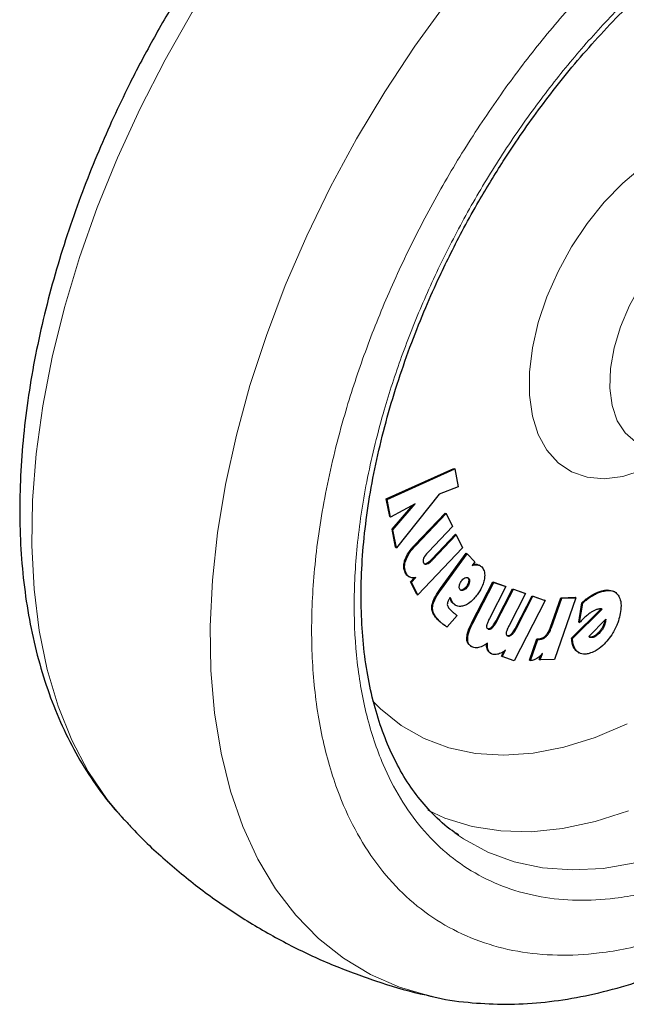
# Model space of a CAD drawing. Units: millimetres. Extents: x 0 to 210, y 0 to 297.
# Drawn here: x 158 to 161, y 82 to 87 of the extents above; entities that cross this region are included whole.
import ezdxf

# ---------------------------------------------------------------- set-up
doc = ezdxf.new("R2010")
doc.units = ezdxf.units.MM

msp = doc.modelspace()

# ---------------------------------------------------------------- linework, layer by layer
at = {"color": 7, "linetype": 'Continuous', "lineweight": 25}
for p, q in [((159.96873, 84.48961), (160.25456, 84.61813)), ((160.25456, 84.61813), (160.2581, 84.61609)), ((159.97227, 84.48757), (160.2581, 84.61609)), ((160.2581, 84.61609), (160.27269, 84.54033)), ((160.27269, 84.54033), (160.19271, 84.50973)), ((160.19271, 84.50973), (160.01177, 84.28288)), ((159.9832, 84.41498), (159.96873, 84.48961)), ((159.96873, 84.48961), (159.97227, 84.48757)), ((159.98673, 84.41294), (159.97227, 84.48757)), ((160.09109, 84.46806), (159.98673, 84.41294)), ((159.9936, 84.36105), (160.08137, 84.46293)), ((159.99714, 84.35901), (160.09109, 84.46806)), ((159.9832, 84.41498), (159.98673, 84.41294)), ((160.0896, 84.29476), (160.21782, 84.42965)), ((160.09314, 84.29272), (160.22136, 84.42761)), ((160.21782, 84.42965), (160.22136, 84.42761)), ((160.22136, 84.42761), (160.24824, 84.37234)), ((160.24824, 84.37234), (160.14742, 84.2663)), ((160.00823, 84.28492), (159.9936, 84.36105)), ((159.9936, 84.36105), (159.99714, 84.35901)), ((160.01177, 84.28288), (159.99714, 84.35901)), ((160.16076, 84.23472), (160.26121, 84.34039)), ((160.16429, 84.23268), (160.26474, 84.33835)), ((160.26121, 84.34039), (160.26474, 84.33835)), ((160.26474, 84.33835), (160.29149, 84.28315)), ((160.00823, 84.28492), (160.01177, 84.28288)), ((160.29149, 84.28315), (160.1016, 84.08338)), ((160.19803, 84.11044), (160.30659, 84.25966)), ((160.20156, 84.1084), (160.31013, 84.25762)), ((160.30659, 84.25966), (160.31013, 84.25762)), ((160.34369, 84.22369), (160.31013, 84.25762)), ((160.34369, 84.22369), (160.33219, 84.20789)), ((160.36522, 84.20716), (160.36169, 84.2092)), ((160.06304, 84.16157), (160.06658, 84.15953)), ((160.07177, 84.13966), (160.08718, 84.15588)), ((160.09806, 84.08542), (160.07177, 84.13966)), ((160.07177, 84.13966), (160.07531, 84.13762)), ((160.07531, 84.13762), (160.09352, 84.15678)), ((160.1016, 84.08338), (160.07531, 84.13762)), ((160.33076, 83.96702), (160.41937, 84.1389)), ((160.33429, 83.96498), (160.4229, 84.13686)), ((160.41937, 84.1389), (160.47093, 84.12062)), ((160.41937, 84.1389), (160.4229, 84.13686)), ((160.4229, 84.13686), (160.47446, 84.11858)), ((160.47093, 84.12062), (160.47446, 84.11858)), ((160.09806, 84.08542), (160.1016, 84.08338)), ((160.29153, 84.10577), (160.2845, 84.10436)), ((160.47446, 84.11858), (160.40478, 83.98345)), ((160.43296, 83.97483), (160.5024, 84.10947)), ((160.4365, 83.97279), (160.50593, 84.10743)), ((160.55736, 84.08923), (160.48768, 83.9541)), ((160.5024, 84.10947), (160.55383, 84.09127)), ((160.5024, 84.10947), (160.50593, 84.10743)), ((160.50593, 84.10743), (160.55736, 84.08923)), ((160.51579, 83.94552), (160.58522, 84.08016)), ((160.51933, 83.94348), (160.58876, 84.07812)), ((160.55383, 84.09127), (160.55736, 84.08923)), ((160.58522, 84.08016), (160.63652, 84.06203)), ((160.58522, 84.08016), (160.58876, 84.07812)), ((160.58876, 84.07812), (160.64006, 84.05999)), ((160.93436, 84.09644), (160.93083, 84.09848)), ((160.23942, 84.07279), (160.23627, 84.06874)), ((160.25843, 84.04226), (160.2486, 84.04977)), ((160.25835, 84.04214), (160.26188, 84.0401)), ((160.64006, 84.05999), (160.50883, 83.80543)), ((160.64006, 84.05999), (160.63652, 84.06203)), ((160.66335, 83.94771), (160.70677, 84.07192)), ((160.66689, 83.94566), (160.71031, 84.06987)), ((160.77062, 84.07152), (160.67956, 83.81097)), ((160.70677, 84.07192), (160.76709, 84.07356)), ((160.70677, 84.07192), (160.71031, 84.06987)), ((160.71031, 84.06987), (160.77062, 84.07152)), ((160.77062, 84.07152), (160.76709, 84.07356)), ((160.78251, 83.96863), (160.79552, 84.05057)), ((160.78605, 83.96659), (160.79905, 84.04853)), ((160.79905, 84.04853), (160.79552, 84.05057)), ((160.26895, 83.99718), (160.2255, 83.94856)), ((160.75235, 83.90094), (160.87735, 84.02454)), ((160.75588, 83.8989), (160.88194, 84.02354)), ((160.78251, 83.96863), (160.78605, 83.96659)), ((160.82462, 83.90831), (160.89653, 83.98062)), ((160.89251, 83.97637), (160.89139, 83.97037)), ((160.89492, 83.96833), (160.89139, 83.97037)), ((160.89251, 83.97637), (160.89253, 83.97659)), ((160.89251, 83.97637), (160.89605, 83.97433)), ((160.89605, 83.97433), (160.89492, 83.96833)), ((160.89653, 83.98062), (160.89605, 83.97433)), ((160.22197, 83.9506), (160.2255, 83.94856)), ((160.57453, 83.80782), (160.60574, 83.89764)), ((160.57806, 83.80578), (160.60928, 83.89559)), ((160.60574, 83.89764), (160.6129, 83.89782)), ((160.60574, 83.89764), (160.60928, 83.89559)), ((160.60928, 83.89559), (160.61644, 83.89578)), ((160.75235, 83.90094), (160.75588, 83.8989)), ((160.32513, 83.8673), (160.32867, 83.86526)), ((160.40828, 83.83775), (160.41182, 83.83571)), ((160.45517, 83.82519), (160.46549, 83.84521)), ((160.4587, 83.82315), (160.47279, 83.85047)), ((160.6157, 83.81137), (160.62155, 83.82811)), ((160.61924, 83.80933), (160.62866, 83.8363)), ((160.77994, 83.84103), (160.77274, 83.84618)), ((160.7799, 83.84097), (160.78344, 83.83893)), ((160.45517, 83.82519), (160.4587, 83.82315)), ((160.50883, 83.80543), (160.4587, 83.82315)), ((160.57453, 83.80782), (160.57806, 83.80578)), ((160.6157, 83.81137), (160.61924, 83.80933)), ((160.67956, 83.81097), (160.61924, 83.80933)), ((158.85731, 83.13641), (158.86248, 83.13085)), ((160.27469, 83.06655), (160.25837, 83.07816))]:
    msp.add_line(p, q, dxfattribs=at)
at = {"color": 8, "linetype": 'Continuous', "lineweight": 18}
for p, q in [((160.0896, 84.29476), (160.09314, 84.29272)), ((160.04758, 84.23165), (160.05111, 84.22961)), ((160.13685, 84.21648), (160.14039, 84.21444)), ((160.16076, 84.23472), (160.16429, 84.23268)), ((160.35105, 84.21301), (160.35459, 84.21097)), ((160.04873, 84.17813), (160.05227, 84.17609)), ((160.31131, 84.11739), (160.30777, 84.11943)), ((160.31665, 84.15427), (160.31312, 84.15631)), ((160.31693, 84.14035), (160.32047, 84.13831)), ((160.19803, 84.11044), (160.20156, 84.1084)), ((160.29506, 84.10373), (160.29153, 84.10577)), ((160.83747, 84.08252), (160.84101, 84.08047)), ((160.87999, 84.10097), (160.88352, 84.09893)), ((160.2417, 84.06112), (160.24524, 84.05908)), ((160.2486, 84.04977), (160.25214, 84.04773)), ((160.16111, 84.03439), (160.16464, 84.03235)), ((160.18752, 83.97747), (160.19106, 83.97543)), ((160.20304, 83.96386), (160.20657, 83.96182)), ((160.33076, 83.96702), (160.33429, 83.96498)), ((160.43296, 83.97483), (160.4365, 83.97279)), ((160.41379, 83.94731), (160.41733, 83.94527)), ((160.49663, 83.918), (160.50016, 83.91595)), ((160.51579, 83.94552), (160.51933, 83.94348)), ((160.64212, 83.91104), (160.64565, 83.909)), ((160.66335, 83.94771), (160.66689, 83.94566)), ((160.87494, 83.928), (160.8714, 83.93004)), ((160.30929, 83.89864), (160.31283, 83.8966)), ((160.6129, 83.89782), (160.61644, 83.89578)), ((160.83202, 83.90349), (160.82848, 83.90554)), ((160.84326, 83.90429), (160.83973, 83.90633)), ((160.39626, 83.85153), (160.3998, 83.84948)), ((160.77274, 83.84618), (160.77627, 83.84414))]:
    msp.add_line(p, q, dxfattribs=at)
at = {"color": 8, "linetype": 'Continuous', "lineweight": 18, "flags": 128}
for points in [[(159.33467, 86.83646), (159.2716, 86.7432), (159.14836, 86.54744), (159.03363, 86.34619), (158.92807, 86.1406), (158.83228, 85.93185), (158.74682, 85.72114), (158.67218, 85.50966), (158.60877, 85.29864), (158.55698, 85.08928), (158.51708, 84.88278), (158.48931, 84.68032), (158.47383, 84.48307), (158.47074, 84.29215), (158.48003, 84.10866), (158.50167, 83.93365), (158.53552, 83.76811), (158.5814, 83.61301), (158.63905, 83.46922), (158.70812, 83.33757), (158.78823, 83.21881), (158.85731, 83.13641)], [(160.14614, 82.38977), (160.02523, 82.4253), (159.90198, 82.47877), (159.78725, 82.54755), (159.68169, 82.63127), (159.58591, 82.72943), (159.50045, 82.84148), (159.4258, 82.96677), (159.3624, 83.10458), (159.3106, 83.25414), (159.27071, 83.41457), (159.24294, 83.58497), (159.22746, 83.76435), (159.22436, 83.95169), (159.23366, 84.14592), (159.25529, 84.34591), (159.28915, 84.55054), (159.33503, 84.75862), (159.39267, 84.96896), (159.46175, 85.18036), (159.54186, 85.3916), (159.63254, 85.60149), (159.73329, 85.80881), (159.84351, 86.01237), (159.96258, 86.21102), (160.08982, 86.40361), (160.2245, 86.58904)], [(161.05049, 84.61045), (160.96861, 84.58476), (160.89044, 84.57506), (160.81771, 84.58157), (160.75205, 84.60413), (160.69493, 84.64224), (160.64762, 84.69506), (160.61118, 84.7614), (160.58642, 84.83978), (160.57391, 84.92845), (160.57391, 85.02543), (160.58642, 85.12855), (160.61118, 85.23551), (160.64762, 85.34392), (160.69493, 85.45136), (160.75205, 85.55543), (160.81771, 85.6538), (160.89044, 85.74427), (160.96861, 85.82483), (161.05049, 85.89368)], [(161.30059, 85.65162), (161.23125, 85.60415), (161.16417, 85.5438), (161.10151, 85.47252), (161.04529, 85.39261), (160.99732, 85.30662), (160.95912, 85.21733), (160.93194, 85.12759), (160.91665, 85.04031), (160.91373, 84.95828), (160.92328, 84.88413), (160.945, 84.82026), (160.97818, 84.76871), (161.02176, 84.73114), (161.03826, 84.722)], [(159.91252, 83.63422), (159.94455, 83.60213), (160.03184, 83.53186), (160.12841, 83.47675), (160.23342, 83.43728), (160.34598, 83.41378), (160.46513, 83.40646), (160.58985, 83.41538), (160.71908, 83.44045), (160.85172, 83.48148), (160.98663, 83.53809)], [(160.14443, 83.17309), (160.21691, 83.14041), (160.33134, 83.10507), (160.45299, 83.08581), (160.58092, 83.08276), (160.71418, 83.09594), (160.85174, 83.12527), (160.99256, 83.17051)], [(161.02084, 82.95053), (160.88514, 82.92786), (160.75408, 82.92113), (160.62863, 82.9304), (160.50974, 82.9556), (160.39826, 82.99655), (160.29504, 83.05293), (160.27469, 83.06655)]]:
    msp.add_lwpolyline(points, dxfattribs=at)
at = {"color": 8, "linetype": 'Continuous', "lineweight": 18}
for points, knots in [([(161.57729, 82.82288), (161.49908, 82.78092), (161.34023, 82.69568), (161.10212, 82.61157), (160.88434, 82.5666), (160.69072, 82.55671), (160.52148, 82.5732), (160.36199, 82.61548), (160.21441, 82.68409), (160.08123, 82.77761), (159.96488, 82.89463), (159.86598, 83.03296), (159.77784, 83.20567), (159.70747, 83.41652), (159.66297, 83.66579), (159.64852, 83.9312), (159.66297, 84.21328), (159.70748, 84.51393), (159.77785, 84.80604), (159.86598, 85.0805), (159.96489, 85.33303), (160.08123, 85.58436), (160.21442, 85.83167), (160.362, 86.07066), (160.52149, 86.29711), (160.69074, 86.50892), (160.88433, 86.72288), (161.10223, 86.92791), (161.28461, 87.07851), (161.38711, 87.14352), (161.40908, 87.15745)], [0, 0, 0, 0, 0.0399293, 0.0810969, 0.1234184, 0.1565069, 0.1895921, 0.2233847, 0.2571739, 0.2909664, 0.3247557, 0.3578441, 0.3909294, 0.4332536, 0.4744206, 0.5143478, 0.5542779, 0.5954448, 0.6377663, 0.6708547, 0.70394, 0.7377325, 0.7715217, 0.8053142, 0.8391035, 0.872192, 0.9052773, 0.9476015, 0.9887677, 1, 1, 1, 1]), ([(161.57729, 83.03054), (161.50639, 82.99249), (161.36239, 82.91523), (161.14654, 82.83898), (160.94911, 82.7982), (160.77359, 82.78924), (160.62017, 82.80418), (160.47558, 82.84251), (160.3418, 82.90471), (160.22105, 82.98949), (160.11559, 83.09557), (160.02593, 83.22098), (159.94603, 83.37753), (159.88224, 83.56868), (159.84189, 83.79465), (159.82879, 84.03525), (159.84189, 84.29097), (159.88223, 84.56352), (159.94603, 84.82833), (160.02592, 85.07714), (160.11558, 85.30606), (160.22105, 85.53391), (160.34179, 85.7581), (160.47558, 85.97476), (160.62016, 86.18003), (160.77359, 86.37209), (160.94909, 86.56589), (161.14657, 86.7525), (161.33478, 86.90529), (161.45081, 86.9778), (161.49378, 87.00466)], [0, 0, 0, 0, 0.0394162, 0.0800549, 0.1218369, 0.154498, 0.1871626, 0.2205188, 0.2538785, 0.2872345, 0.3205941, 0.3532552, 0.3859199, 0.4276988, 0.4683382, 0.5077568, 0.5471722, 0.5878116, 0.6295937, 0.6622549, 0.6949195, 0.7282755, 0.7616351, 0.7949913, 0.828351, 0.8610121, 0.8936766, 0.9354556, 0.9760958, 1, 1, 1, 1])]:
    msp.add_open_spline(points, degree=3, knots=knots, dxfattribs=at)
at = {"color": 7, "linetype": 'Continuous', "lineweight": 25}
for points, knots in [([(160.35977, 85.7475), (160.39373, 85.80461), (160.44138, 85.88473), (160.51679, 85.9992), (160.58303, 86.09471), (160.66514, 86.20495), (160.75432, 86.31629), (160.85064, 86.42756), (160.95264, 86.53618), (161.05929, 86.6404), (161.1696, 86.73888), (161.28265, 86.8302), (161.39359, 86.91159), (161.46671, 86.95773), (161.50136, 86.9796)], [0, 0, 0, 0, 0.1101151, 0.1544801, 0.2280236, 0.3041193, 0.3854635, 0.4700171, 0.5569446, 0.6455813, 0.735458, 0.8262335, 0.9176628, 1, 1, 1, 1]), ([(159.21935, 86.81822), (159.21683, 86.81458), (159.19015, 86.77617), (159.12548, 86.67605), (159.06669, 86.5774), (159.02971, 86.51533)], [0, 0, 0, 0, 0.0373255, 0.3943658, 1, 1, 1, 1]), ([(159.02971, 86.51533), (158.9931, 86.45011), (158.94161, 86.35838), (158.87149, 86.21994), (158.81434, 86.10056), (158.75104, 85.95687), (158.69, 85.80497), (158.63229, 85.64521), (158.57961, 85.4802), (158.53309, 85.31165), (158.4936, 85.14103), (158.46184, 84.96959), (158.43834, 84.79842), (158.42357, 84.6285), (158.41789, 84.46072), (158.42163, 84.29591), (158.43508, 84.1349), (158.45846, 83.9785), (158.49197, 83.82752), (158.53573, 83.68277), (158.58985, 83.54511), (158.65414, 83.41514), (158.72926, 83.29443), (158.79697, 83.20192), (158.84312, 83.15381), (158.85726, 83.13906)], [0, 0, 0, 0, 0.0540721, 0.0760494, 0.1124827, 0.150249, 0.1906952, 0.2328249, 0.2762417, 0.3206323, 0.3657799, 0.4115281, 0.4577627, 0.504398, 0.5513673, 0.5986149, 0.6460862, 0.6937097, 0.7414202, 0.7891461, 0.8368162, 0.8843727, 0.9317891, 0.9790891, 1, 1, 1, 1]), ([(160.27433, 83.06915), (160.26194, 83.07716), (160.21858, 83.10521), (160.15607, 83.16538), (160.08668, 83.24783), (160.02848, 83.33827), (159.9786, 83.43821), (159.93729, 83.54743), (159.90468, 83.66535), (159.88097, 83.79144), (159.86633, 83.92501), (159.86089, 84.06529), (159.86474, 84.21144), (159.87787, 84.36251), (159.9002, 84.51747), (159.93153, 84.67516), (159.97151, 84.83422), (160.01948, 84.99281), (160.07416, 85.14794), (160.13274, 85.29409), (160.1889, 85.42002), (160.24312, 85.532), (160.29766, 85.63768), (160.33863, 85.71013), (160.35977, 85.7475)], [0, 0, 0, 0, 0.0229678, 0.0804004, 0.1315281, 0.1819895, 0.2319165, 0.2814657, 0.3307691, 0.3799242, 0.4289947, 0.4780088, 0.5269779, 0.5758963, 0.624734, 0.6734297, 0.7218718, 0.7698463, 0.8168924, 0.861789, 0.901996, 0.9315337, 0.9646859, 1, 1, 1, 1]), ([(160.04758, 84.23165), (160.05107, 84.23973), (160.05965, 84.25958), (160.076, 84.2801), (160.08702, 84.29198), (160.0896, 84.29476)], [0, 0, 0, 0, 0.344744, 0.8466634, 1, 1, 1, 1]), ([(160.05111, 84.22961), (160.0546, 84.23769), (160.06318, 84.25754), (160.07954, 84.27806), (160.09056, 84.28994), (160.09314, 84.29272)], [0, 0, 0, 0, 0.344744, 0.8466634, 1, 1, 1, 1]), ([(160.14742, 84.2663), (160.14145, 84.25999), (160.13357, 84.2517), (160.12804, 84.24138), (160.12671, 84.2389)], [0, 0, 0, 0, 0.75938101, 1, 1, 1, 1]), ([(160.04873, 84.17813), (160.04583, 84.18613), (160.04115, 84.19905), (160.04367, 84.21945), (160.04672, 84.22899), (160.04758, 84.23165)], [0, 0, 0, 0, 0.5403812, 0.8718921, 1, 1, 1, 1]), ([(160.05227, 84.17609), (160.04937, 84.18409), (160.04469, 84.19701), (160.04721, 84.21741), (160.05026, 84.22695), (160.05111, 84.22961)], [0, 0, 0, 0, 0.5403812, 0.8718921, 1, 1, 1, 1]), ([(160.12671, 84.2389), (160.12605, 84.23721), (160.12474, 84.23384), (160.12407, 84.22809), (160.12479, 84.22347), (160.12594, 84.22085), (160.12632, 84.21998)], [0, 0, 0, 0, 0.2301843, 0.4602957, 0.8193197, 1, 1, 1, 1]), ([(160.12632, 84.21998), (160.12746, 84.21816), (160.12953, 84.21485), (160.13467, 84.21306), (160.1385, 84.21398), (160.14039, 84.21444)], [0, 0, 0, 0, 0.3821731, 0.6943243, 1, 1, 1, 1]), ([(160.12738, 84.21694), (160.12863, 84.21633), (160.13135, 84.21503), (160.13493, 84.21597), (160.13685, 84.21648)], [0, 0, 0, 0, 0.46360896, 1, 1, 1, 1]), ([(160.13685, 84.21648), (160.14014, 84.21808), (160.14839, 84.22207), (160.15611, 84.22997), (160.16076, 84.23472)], [0, 0, 0, 0, 0.3989597, 1, 1, 1, 1]), ([(160.14039, 84.21444), (160.14368, 84.21603), (160.15193, 84.22003), (160.15965, 84.22793), (160.16429, 84.23268)], [0, 0, 0, 0, 0.3989597, 1, 1, 1, 1]), ([(160.1467, 82.39052), (160.15225, 82.38894), (160.20646, 82.3736), (160.31017, 82.36046), (160.45697, 82.35113), (160.60363, 82.35713), (160.75352, 82.37641), (160.90593, 82.40941), (161.0599, 82.45576), (161.21452, 82.51512), (161.36894, 82.587), (161.52236, 82.67081), (161.67402, 82.7659), (161.82325, 82.8716), (161.96942, 82.98718), (162.11186, 83.11184), (162.24984, 83.24464), (162.38246, 83.3843), (162.50833, 83.5288), (162.62449, 83.6737), (162.72493, 83.80911), (162.80921, 83.93084), (162.89799, 84.06611), (162.95662, 84.16492), (162.9935, 84.22708)], [0, 0, 0, 0, 0.0059018, 0.0576118, 0.1051491, 0.1533454, 0.2021513, 0.251462, 0.301138, 0.3510345, 0.4010236, 0.4510014, 0.5008679, 0.5505729, 0.6000731, 0.6493174, 0.6982298, 0.7466707, 0.7943521, 0.8405697, 0.8830816, 0.9171944, 0.9479055, 1, 1, 1, 1]), ([(160.33219, 84.20789), (160.33487, 84.2088), (160.34013, 84.21058), (160.34772, 84.2117), (160.35228, 84.21121), (160.35459, 84.21097)], [0, 0, 0, 0, 0.33953677, 0.66630721, 1, 1, 1, 1]), ([(160.33513, 84.21192), (160.33563, 84.21208), (160.33871, 84.21306), (160.34417, 84.21369), (160.34874, 84.21324), (160.35105, 84.21301)], [0, 0, 0, 0, 0.0889683, 0.5397098, 1, 1, 1, 1]), ([(160.35105, 84.21301), (160.35345, 84.21256), (160.35728, 84.21183), (160.36026, 84.20956), (160.36138, 84.20871)], [0, 0, 0, 0, 0.623355, 1, 1, 1, 1]), ([(160.35459, 84.21097), (160.35693, 84.21043), (160.36357, 84.20891), (160.36869, 84.20465), (160.372, 84.20189)], [0, 0, 0, 0, 0.3530951, 1, 1, 1, 1]), ([(160.372, 84.20189), (160.37598, 84.19676), (160.38396, 84.18644), (160.38564, 84.16688), (160.38394, 84.15489), (160.38355, 84.15218)], [0, 0, 0, 0, 0.4341656, 0.8720355, 1, 1, 1, 1]), ([(160.06319, 84.16181), (160.06154, 84.16276), (160.05767, 84.16501), (160.05285, 84.17061), (160.05011, 84.17561), (160.04873, 84.17813)], [0, 0, 0, 0, 0.2672425, 0.6303745, 1, 1, 1, 1]), ([(160.06905, 84.15826), (160.06659, 84.15965), (160.06188, 84.16232), (160.05637, 84.16855), (160.05364, 84.17356), (160.05227, 84.17609)], [0, 0, 0, 0, 0.351617, 0.6729356, 1, 1, 1, 1]), ([(160.09352, 84.15678), (160.09058, 84.15626), (160.0847, 84.1552), (160.07638, 84.15561), (160.07151, 84.15737), (160.06905, 84.15826)], [0, 0, 0, 0, 0.3303843, 0.6612291, 1, 1, 1, 1]), ([(160.28105, 84.10534), (160.27992, 84.10688), (160.27767, 84.10997), (160.27713, 84.11618), (160.27757, 84.12024), (160.27773, 84.12165)], [0, 0, 0, 0, 0.39455215, 0.7891777, 1, 1, 1, 1]), ([(160.27773, 84.12165), (160.27834, 84.12471), (160.27956, 84.13083), (160.28329, 84.13808), (160.28584, 84.14172), (160.28643, 84.14256)], [0, 0, 0, 0, 0.4336299, 0.8694596, 1, 1, 1, 1]), ([(160.28643, 84.14256), (160.28852, 84.14514), (160.29269, 84.15031), (160.29859, 84.15434), (160.30189, 84.15572), (160.3028, 84.1561)], [0, 0, 0, 0, 0.4189527, 0.8393288, 1, 1, 1, 1]), ([(160.30777, 84.11943), (160.30563, 84.11677), (160.30132, 84.11143), (160.29544, 84.10741), (160.29225, 84.10608), (160.29153, 84.10577)], [0, 0, 0, 0, 0.4343507, 0.8707252, 1, 1, 1, 1]), ([(160.3028, 84.1561), (160.30511, 84.15677), (160.30975, 84.15811), (160.31421, 84.15651), (160.31615, 84.15474), (160.31665, 84.15427)], [0, 0, 0, 0, 0.42381614, 0.84983069, 1, 1, 1, 1]), ([(160.31693, 84.14035), (160.31631, 84.13746), (160.31507, 84.13166), (160.31127, 84.12445), (160.3086, 84.12062), (160.30777, 84.11943)], [0, 0, 0, 0, 0.4079054, 0.816257, 1, 1, 1, 1]), ([(160.32047, 84.13831), (160.31985, 84.13542), (160.3186, 84.12962), (160.31481, 84.1224), (160.31214, 84.11858), (160.31131, 84.11739)], [0, 0, 0, 0, 0.4079054, 0.816257, 1, 1, 1, 1]), ([(160.31312, 84.15631), (160.3144, 84.15465), (160.31696, 84.15131), (160.31752, 84.14503), (160.31704, 84.14121), (160.31693, 84.14035)], [0, 0, 0, 0, 0.4354003, 0.8738277, 1, 1, 1, 1]), ([(160.31665, 84.15427), (160.31793, 84.15261), (160.3205, 84.14927), (160.32105, 84.14299), (160.32058, 84.13917), (160.32047, 84.13831)], [0, 0, 0, 0, 0.4354003, 0.8738277, 1, 1, 1, 1]), ([(160.38355, 84.15218), (160.38191, 84.14491), (160.37807, 84.1279), (160.36628, 84.10434), (160.35632, 84.08993), (160.35252, 84.08443)], [0, 0, 0, 0, 0.3158994, 0.7389387, 1, 1, 1, 1]), ([(160.16111, 84.03439), (160.16209, 84.04018), (160.16447, 84.05428), (160.17772, 84.08109), (160.19053, 84.09961), (160.19803, 84.11044)], [0, 0, 0, 0, 0.2244833, 0.5464156, 1, 1, 1, 1]), ([(160.16464, 84.03235), (160.16562, 84.03814), (160.16801, 84.05224), (160.18126, 84.07905), (160.19407, 84.09757), (160.20156, 84.1084)], [0, 0, 0, 0, 0.2244833, 0.5464156, 1, 1, 1, 1]), ([(160.29506, 84.10373), (160.29265, 84.10302), (160.2878, 84.1016), (160.28332, 84.10323), (160.28144, 84.10498), (160.28105, 84.10534)], [0, 0, 0, 0, 0.4400849, 0.8832502, 1, 1, 1, 1]), ([(160.31131, 84.11739), (160.30916, 84.11473), (160.30486, 84.10939), (160.29898, 84.10537), (160.29579, 84.10404), (160.29506, 84.10373)], [0, 0, 0, 0, 0.4343507, 0.8707252, 1, 1, 1, 1]), ([(160.35252, 84.08443), (160.34788, 84.07843), (160.33669, 84.06393), (160.31792, 84.04704), (160.30456, 84.04097), (160.29897, 84.03843)], [0, 0, 0, 0, 0.2915054, 0.70375886, 1, 1, 1, 1]), ([(160.79552, 84.05057), (160.79962, 84.05426), (160.80783, 84.06164), (160.82185, 84.07261), (160.83179, 84.07891), (160.83747, 84.08252)], [0, 0, 0, 0, 0.299785, 0.5995967, 1, 1, 1, 1]), ([(160.79905, 84.04853), (160.80316, 84.05222), (160.81137, 84.0596), (160.82539, 84.07057), (160.83533, 84.07687), (160.84101, 84.08047)], [0, 0, 0, 0, 0.299785, 0.5995967, 1, 1, 1, 1]), ([(160.83747, 84.08252), (160.8418, 84.08496), (160.85047, 84.08986), (160.86474, 84.09625), (160.87446, 84.09926), (160.87999, 84.10097)], [0, 0, 0, 0, 0.3017983, 0.6035878, 1, 1, 1, 1]), ([(160.84101, 84.08047), (160.84534, 84.08292), (160.854, 84.08782), (160.86827, 84.0942), (160.878, 84.09722), (160.88352, 84.09893)], [0, 0, 0, 0, 0.3017983, 0.6035878, 1, 1, 1, 1]), ([(160.87999, 84.10097), (160.88793, 84.1028), (160.90682, 84.10717), (160.92198, 84.10158), (160.93077, 84.09834)], [0, 0, 0, 0, 0.420554, 1, 1, 1, 1]), ([(160.88352, 84.09893), (160.89137, 84.1006), (160.91021, 84.10463), (160.9336, 84.09992), (160.94437, 84.08799), (160.9487, 84.0832)], [0, 0, 0, 0, 0.2988954, 0.7180953, 1, 1, 1, 1]), ([(160.9487, 84.0832), (160.95217, 84.07699), (160.96022, 84.06258), (160.96236, 84.03211), (160.95812, 84.00833), (160.95622, 83.99769)], [0, 0, 0, 0, 0.2949334, 0.6846355, 1, 1, 1, 1]), ([(160.23627, 84.06874), (160.23392, 84.06536), (160.23002, 84.05975), (160.2269, 84.05075), (160.22677, 84.0462), (160.22671, 84.04388)], [0, 0, 0, 0, 0.4254588, 0.7071353, 1, 1, 1, 1]), ([(160.22671, 84.04388), (160.22766, 84.04012), (160.23017, 84.03025), (160.23622, 84.02418), (160.23996, 84.02043)], [0, 0, 0, 0, 0.3808165, 1, 1, 1, 1]), ([(160.2417, 84.06112), (160.24107, 84.06305), (160.23995, 84.06643), (160.23845, 84.06944), (160.23781, 84.07073)], [0, 0, 0, 0, 0.5712499, 1, 1, 1, 1]), ([(160.24524, 84.05908), (160.24459, 84.061), (160.24294, 84.06586), (160.24075, 84.07018), (160.23942, 84.07279)], [0, 0, 0, 0, 0.3947321, 1, 1, 1, 1]), ([(160.2486, 84.04977), (160.24751, 84.05101), (160.2447, 84.0542), (160.24284, 84.05849), (160.2417, 84.06112)], [0, 0, 0, 0, 0.3898428, 1, 1, 1, 1]), ([(160.25214, 84.04773), (160.25104, 84.04897), (160.24823, 84.05215), (160.24637, 84.05645), (160.24524, 84.05908)], [0, 0, 0, 0, 0.3898428, 1, 1, 1, 1]), ([(160.29897, 84.03843), (160.29319, 84.03687), (160.27974, 84.03323), (160.26379, 84.03761), (160.25553, 84.04479), (160.25214, 84.04773)], [0, 0, 0, 0, 0.3072632, 0.7159418, 1, 1, 1, 1]), ([(160.18752, 83.97747), (160.18274, 83.98267), (160.17432, 83.99184), (160.16503, 84.00833), (160.16078, 84.02242), (160.16104, 84.03214), (160.16111, 84.03439)], [0, 0, 0, 0, 0.3627909, 0.6386572, 0.9162246, 1, 1, 1, 1]), ([(160.19106, 83.97543), (160.18627, 83.98063), (160.17786, 83.98979), (160.16856, 84.00628), (160.16431, 84.02038), (160.16458, 84.0301), (160.16464, 84.03235)], [0, 0, 0, 0, 0.3627909, 0.6386571, 0.9162244, 1, 1, 1, 1]), ([(160.23996, 84.02043), (160.24171, 84.01871), (160.2465, 84.01399), (160.25161, 84.00975), (160.25486, 84.00706)], [0, 0, 0, 0, 0.3648986, 1, 1, 1, 1]), ([(160.25486, 84.00706), (160.2565, 84.00576), (160.26102, 84.00219), (160.26587, 83.99913), (160.26895, 83.99718)], [0, 0, 0, 0, 0.36293969, 1, 1, 1, 1]), ([(160.82566, 84.00415), (160.82113, 84.00054), (160.81204, 83.99332), (160.79878, 83.98059), (160.79031, 83.97127), (160.78605, 83.96659)], [0, 0, 0, 0, 0.3314015, 0.6641365, 1, 1, 1, 1]), ([(160.86049, 84.02269), (160.85662, 84.02139), (160.849, 84.01885), (160.83723, 84.0124), (160.82954, 84.00692), (160.82566, 84.00415)], [0, 0, 0, 0, 0.3390835, 0.6667234, 1, 1, 1, 1]), ([(160.87238, 84.02482), (160.87047, 84.02466), (160.86661, 84.02434), (160.86254, 84.02324), (160.86049, 84.02269)], [0, 0, 0, 0, 0.4968855, 1, 1, 1, 1]), ([(160.88194, 84.02354), (160.88061, 84.02392), (160.8776, 84.02477), (160.87425, 84.0248), (160.87238, 84.02482)], [0, 0, 0, 0, 0.444042, 1, 1, 1, 1]), ([(160.95622, 83.99769), (160.95355, 83.98726), (160.94715, 83.96229), (160.9298, 83.92591), (160.91332, 83.90378), (160.90645, 83.89456)], [0, 0, 0, 0, 0.29509981, 0.70625892, 1, 1, 1, 1]), ([(160.20304, 83.96386), (160.20119, 83.96533), (160.19759, 83.96819), (160.19239, 83.9727), (160.18914, 83.97588), (160.18752, 83.97747)], [0, 0, 0, 0, 0.3444339, 0.6720851, 1, 1, 1, 1]), ([(160.20657, 83.96182), (160.20473, 83.96328), (160.20112, 83.96614), (160.19593, 83.97066), (160.19268, 83.97384), (160.19106, 83.97543)], [0, 0, 0, 0, 0.3444339, 0.6720851, 1, 1, 1, 1]), ([(160.22197, 83.9506), (160.21971, 83.95206), (160.21534, 83.95488), (160.20903, 83.9593), (160.20504, 83.96234), (160.20304, 83.96386)], [0, 0, 0, 0, 0.3499175, 0.6748935, 1, 1, 1, 1]), ([(160.2255, 83.94856), (160.22324, 83.95002), (160.21888, 83.95284), (160.21257, 83.95726), (160.20857, 83.9603), (160.20657, 83.96182)], [0, 0, 0, 0, 0.3499174, 0.6748935, 1, 1, 1, 1]), ([(160.30929, 83.89864), (160.31, 83.90633), (160.31176, 83.92529), (160.32182, 83.94924), (160.32923, 83.96398), (160.33076, 83.96702)], [0, 0, 0, 0, 0.3509883, 0.8661309, 1, 1, 1, 1]), ([(160.31283, 83.8966), (160.31354, 83.90429), (160.31529, 83.92325), (160.32535, 83.9472), (160.33277, 83.96194), (160.33429, 83.96498)], [0, 0, 0, 0, 0.3509883, 0.8661309, 1, 1, 1, 1]), ([(160.40478, 83.98345), (160.40229, 83.9784), (160.39774, 83.9692), (160.3936, 83.95842), (160.39278, 83.95322), (160.3926, 83.9521)], [0, 0, 0, 0, 0.48846388, 0.88925067, 1, 1, 1, 1]), ([(160.41379, 83.94731), (160.41686, 83.95061), (160.42437, 83.95867), (160.42977, 83.96883), (160.43296, 83.97483)], [0, 0, 0, 0, 0.4087699, 1, 1, 1, 1]), ([(160.41733, 83.94527), (160.4204, 83.94857), (160.42791, 83.95663), (160.43331, 83.96679), (160.4365, 83.97279)], [0, 0, 0, 0, 0.4087699, 1, 1, 1, 1]), ([(160.48768, 83.9541), (160.48518, 83.94905), (160.48064, 83.93985), (160.47649, 83.92907), (160.47567, 83.92387), (160.47549, 83.92275)], [0, 0, 0, 0, 0.48846731, 0.88925918, 1, 1, 1, 1]), ([(160.89139, 83.97037), (160.89028, 83.96618), (160.88771, 83.95639), (160.88057, 83.94223), (160.87413, 83.93367), (160.8714, 83.93004)], [0, 0, 0, 0, 0.3009424, 0.7040512, 1, 1, 1, 1]), ([(160.89492, 83.96833), (160.89382, 83.96414), (160.89125, 83.95435), (160.88411, 83.94018), (160.87766, 83.93162), (160.87494, 83.928)], [0, 0, 0, 0, 0.3009424, 0.7040512, 1, 1, 1, 1]), ([(160.3926, 83.9521), (160.39254, 83.95031), (160.39243, 83.94672), (160.39458, 83.94231), (160.39736, 83.94039), (160.39933, 83.93965), (160.3996, 83.93955)], [0, 0, 0, 0, 0.27241606, 0.54483404, 0.93792955, 1, 1, 1, 1]), ([(160.39606, 83.94159), (160.398, 83.94117), (160.40155, 83.94039), (160.40793, 83.94257), (160.41183, 83.94573), (160.41379, 83.94731)], [0, 0, 0, 0, 0.3733854, 0.6842361, 1, 1, 1, 1]), ([(160.3996, 83.93955), (160.40153, 83.93912), (160.40508, 83.93835), (160.41147, 83.94053), (160.41536, 83.94369), (160.41733, 83.94527)], [0, 0, 0, 0, 0.3733854, 0.6842361, 1, 1, 1, 1]), ([(160.47549, 83.92275), (160.47543, 83.92096), (160.47532, 83.91738), (160.47746, 83.91297), (160.48023, 83.91105), (160.48219, 83.91031), (160.48246, 83.91021)], [0, 0, 0, 0, 0.2724291, 0.5448427, 0.9379413, 1, 1, 1, 1]), ([(160.47893, 83.91225), (160.48086, 83.91183), (160.4844, 83.91107), (160.49077, 83.91325), (160.49467, 83.91641), (160.49663, 83.918)], [0, 0, 0, 0, 0.3733838, 0.6842364, 1, 1, 1, 1]), ([(160.48246, 83.91021), (160.4844, 83.90979), (160.48794, 83.90902), (160.49431, 83.91121), (160.4982, 83.91436), (160.50016, 83.91595)], [0, 0, 0, 0, 0.3733838, 0.6842364, 1, 1, 1, 1]), ([(160.49663, 83.918), (160.4997, 83.92129), (160.5072, 83.92936), (160.5126, 83.93951), (160.51579, 83.94552)], [0, 0, 0, 0, 0.40877101, 1, 1, 1, 1]), ([(160.50016, 83.91595), (160.50323, 83.91925), (160.51074, 83.92732), (160.51613, 83.93747), (160.51933, 83.94348)], [0, 0, 0, 0, 0.40877101, 1, 1, 1, 1]), ([(160.6129, 83.89782), (160.61848, 83.89853), (160.62717, 83.89961), (160.63747, 83.90658), (160.64136, 83.91031), (160.64212, 83.91104)], [0, 0, 0, 0, 0.5917904, 0.9202076, 1, 1, 1, 1]), ([(160.64212, 83.91104), (160.64501, 83.91431), (160.65185, 83.92203), (160.65868, 83.9352), (160.66205, 83.94421), (160.66335, 83.94771)], [0, 0, 0, 0, 0.3099008, 0.731883, 1, 1, 1, 1]), ([(160.64565, 83.909), (160.64855, 83.91227), (160.65539, 83.91999), (160.66221, 83.93316), (160.66558, 83.94217), (160.66689, 83.94566)], [0, 0, 0, 0, 0.3099008, 0.731883, 1, 1, 1, 1]), ([(160.8714, 83.93004), (160.86706, 83.92514), (160.85836, 83.91529), (160.84701, 83.90858), (160.84104, 83.90674), (160.83973, 83.90633)], [0, 0, 0, 0, 0.436398, 0.8757719, 1, 1, 1, 1]), ([(160.87494, 83.928), (160.8706, 83.92309), (160.8619, 83.91325), (160.85054, 83.90654), (160.84458, 83.9047), (160.84326, 83.90429)], [0, 0, 0, 0, 0.436398, 0.8757719, 1, 1, 1, 1]), ([(160.32596, 83.86861), (160.32183, 83.87088), (160.31382, 83.87529), (160.30979, 83.88796), (160.3094, 83.89627), (160.30929, 83.89864)], [0, 0, 0, 0, 0.4321182, 0.83739, 1, 1, 1, 1]), ([(160.33504, 83.86236), (160.32875, 83.86562), (160.31853, 83.87094), (160.31331, 83.88589), (160.31293, 83.89422), (160.31283, 83.8966)], [0, 0, 0, 0, 0.532396, 0.8661041, 1, 1, 1, 1]), ([(160.39677, 83.88023), (160.3932, 83.87764), (160.38595, 83.87239), (160.37481, 83.86631), (160.36747, 83.86376), (160.36377, 83.86247)], [0, 0, 0, 0, 0.32522157, 0.65924654, 1, 1, 1, 1]), ([(160.39626, 83.85153), (160.39517, 83.85464), (160.39252, 83.86217), (160.39301, 83.87203), (160.3933, 83.87781)], [0, 0, 0, 0, 0.4129208, 1, 1, 1, 1]), ([(160.3998, 83.84948), (160.39873, 83.85261), (160.39573, 83.86139), (160.39637, 83.87285), (160.39677, 83.88023)], [0, 0, 0, 0, 0.3565818, 1, 1, 1, 1]), ([(160.61644, 83.89578), (160.62202, 83.89648), (160.6307, 83.89757), (160.64101, 83.90454), (160.64489, 83.90827), (160.64565, 83.909)], [0, 0, 0, 0, 0.5917904, 0.9202076, 1, 1, 1, 1]), ([(160.77274, 83.84618), (160.76908, 83.85021), (160.75914, 83.86119), (160.75365, 83.88169), (160.75258, 83.89744), (160.75235, 83.90094)], [0, 0, 0, 0, 0.3108562, 0.8466543, 1, 1, 1, 1]), ([(160.77627, 83.84414), (160.77262, 83.84817), (160.76267, 83.85915), (160.75719, 83.87965), (160.75612, 83.89539), (160.75588, 83.8989)], [0, 0, 0, 0, 0.3108562, 0.8466543, 1, 1, 1, 1]), ([(160.83202, 83.90349), (160.83058, 83.90389), (160.82763, 83.90471), (160.82564, 83.90709), (160.82462, 83.90831)], [0, 0, 0, 0, 0.48594361, 1, 1, 1, 1]), ([(160.90645, 83.89456), (160.89918, 83.88617), (160.88213, 83.8665), (160.85383, 83.8457), (160.83467, 83.83902), (160.82619, 83.83606)], [0, 0, 0, 0, 0.293171, 0.6871506, 1, 1, 1, 1]), ([(160.83973, 83.90633), (160.83777, 83.90589), (160.83381, 83.90498), (160.83027, 83.90535), (160.82848, 83.90554)], [0, 0, 0, 0, 0.493603, 1, 1, 1, 1]), ([(160.84326, 83.90429), (160.84131, 83.90384), (160.83735, 83.90294), (160.83381, 83.90331), (160.83202, 83.90349)], [0, 0, 0, 0, 0.493603, 1, 1, 1, 1]), ([(160.36377, 83.86247), (160.36047, 83.86166), (160.35367, 83.85999), (160.34393, 83.8599), (160.33802, 83.86153), (160.33504, 83.86236)], [0, 0, 0, 0, 0.3170068, 0.6545014, 1, 1, 1, 1]), ([(160.4084, 83.83796), (160.40765, 83.83831), (160.40462, 83.83975), (160.40027, 83.84406), (160.39761, 83.84901), (160.39626, 83.85153)], [0, 0, 0, 0, 0.1395273, 0.563267, 1, 1, 1, 1]), ([(160.41704, 83.83332), (160.41452, 83.83442), (160.40968, 83.83655), (160.40377, 83.84197), (160.40114, 83.84695), (160.3998, 83.84948)], [0, 0, 0, 0, 0.348833, 0.6695001, 1, 1, 1, 1]), ([(160.44291, 83.83382), (160.43989, 83.83305), (160.43376, 83.83149), (160.42496, 83.8312), (160.4197, 83.8326), (160.41704, 83.83332)], [0, 0, 0, 0, 0.3234248, 0.6575305, 1, 1, 1, 1]), ([(160.47279, 83.85047), (160.46956, 83.84804), (160.46302, 83.84314), (160.45292, 83.8374), (160.44627, 83.83503), (160.44291, 83.83382)], [0, 0, 0, 0, 0.3251368, 0.6588209, 1, 1, 1, 1]), ([(160.62866, 83.8363), (160.62614, 83.83326), (160.62125, 83.82738), (160.61317, 83.8199), (160.60769, 83.81624), (160.60491, 83.81438)], [0, 0, 0, 0, 0.344003, 0.666667, 1, 1, 1, 1]), ([(160.82619, 83.83606), (160.82035, 83.83481), (160.80482, 83.8315), (160.78776, 83.83514), (160.77878, 83.84218), (160.77627, 83.84414)], [0, 0, 0, 0, 0.3031436, 0.8058896, 1, 1, 1, 1]), ([(160.60491, 83.81438), (160.60129, 83.81246), (160.592, 83.80755), (160.58334, 83.80645), (160.57806, 83.80578)], [0, 0, 0, 0, 0.39016385, 1, 1, 1, 1]), ([(158.86252, 83.13338), (158.87617, 83.11803), (158.93548, 83.05134), (159.05228, 82.94527), (159.21135, 82.81687), (159.37955, 82.70342), (159.55463, 82.60433), (159.73565, 82.51961), (159.92181, 82.45108), (160.05892, 82.40849), (160.13449, 82.39324), (160.14566, 82.39099)], [0, 0, 0, 0, 0.0409602, 0.1780437, 0.3137988, 0.4483626, 0.5818678, 0.7144436, 0.846197, 0.9772694, 1, 1, 1, 1])]:
    msp.add_open_spline(points, degree=3, knots=knots, dxfattribs=at)

doc.saveas('drawing.dxf')
